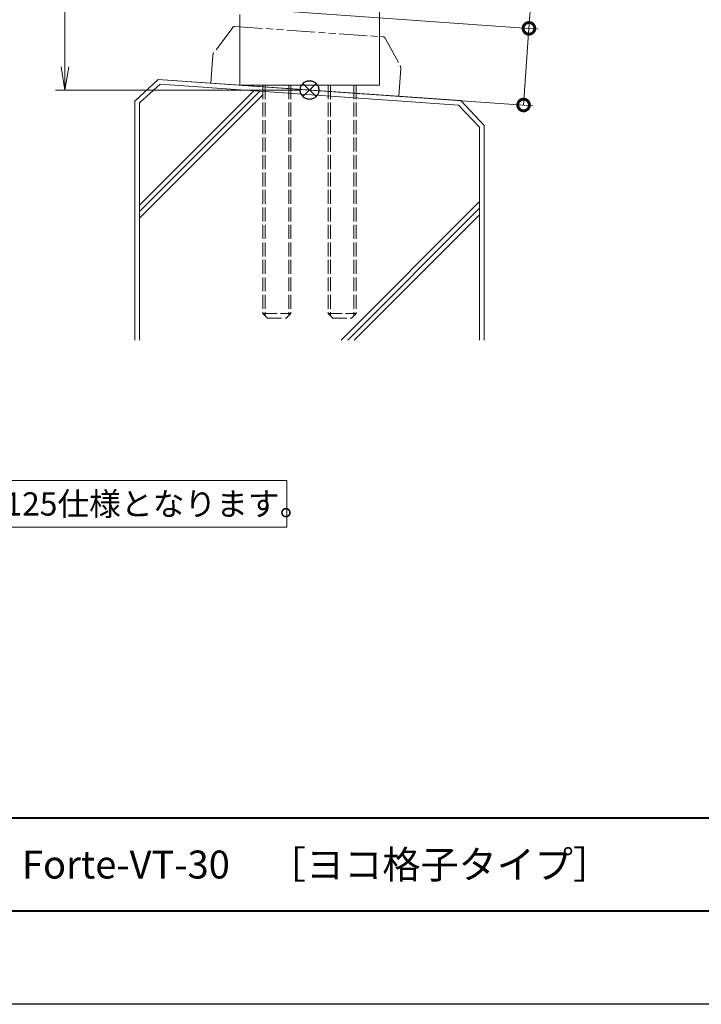
# Model space of a CAD drawing. Units: millimetres. Extents: x 0 to 1680, y 0 to 1188.
# Drawn here: x 547 to 840, y 0 to 423 of the extents above; entities that cross this region are included whole.
import ezdxf
from ezdxf.enums import TextEntityAlignment as Align

# ---------------------------------------------------------------- set-up
doc = ezdxf.new("R2010")
doc.units = ezdxf.units.MM
for name, pattern in [('AM_ISO02W050', [7.5, 6, -1.5]), ('AM_ISO09W050', [22.5, 12, -1.5, 3, -1.5, 3, -1.5]), ('Amconstr', [9999, 9999, 0])]:
    doc.linetypes.add(name, pattern=pattern)
for name, color, linetype, lineweight in [('AM_0', 7, 'Continuous', 18), ('AM_1', 14, 'Continuous', 40), ('AM_11', 3, 'AM_ISO09W050', 9), ('AM_2', 40, 'Continuous', 9), ('AM_3', 6, 'AM_ISO02W050', 9), ('AM_5', 3, 'Continuous', 9), ('AM_CL', 1, 'Amconstr', 25)]:
    doc.layers.add(name, color=color, linetype=linetype, lineweight=lineweight)
doc.layers.add('AM_VIEWS', color=1, linetype='Continuous', lineweight=25, plot=False)
doc.styles.add('ゴシック', font='msgothic.ttc')
doc.dimstyles.new('VF$0', dxfattribs={"dimtxt": 10, "dimasz": 10, "dimexe": 4, "dimexo": 4, "dimgap": 2.5, "dimtad": 3, "dimdsep": 46, "dimtxsty": 'ゴシック', "dimblk": 'DOTSMALL', "dimcen": 0, "dimclrd": 256, "dimclre": 256, "dimclrt": 2, "dimadec": 0, "dimazin": 2, "dimtp": 0.1, "dimtm": 0.1, "dimtfac": 0.71, "dimtmove": 0, "dimatfit": 3, "dimldrblk": 'OPEN30', "dimfxl": 1, "dimtfill": 1, "dimtfillclr": 256, "dimlwd": -1, "dimlwe": -1, "dimarcsym": 0})

# ---------------------------------------------------------------- blocks, each defined once
blk = doc.blocks.new('_Open')
at = {"color": 0, "linetype": 'ByBlock', "lineweight": -2}
for p, q in [((-1, 0.167), (0, 0)), ((-1, -0.167), (0, 0)), ((0, 0), (-1, 0))]:
    blk.add_line(p, q, dxfattribs=at)
blk = doc.blocks.new('*D149')
at = {"layer": 'AM_5'}
for p, q in [((667.68, 998), (562.68, 998)), ((566.68, 988), (566.68, 402.47)), ((667.73, 392.47), (562.68, 392.47))]:
    blk.add_line(p, q, dxfattribs=at)
at = {"layer": 'Defpoints', "color": 0}
for p in [(671.68, 998), (566.68, 392.47), (671.73, 392.47)]:
    blk.add_point(p, dxfattribs=at)
at = {"layer": 'AM_5', "linetype": 'ByBlock', "xscale": 10, "yscale": 10, "zscale": 10}
for p, rotation in [((566.68, 998), 90), ((566.68, 392.47), 270)]:
    blk.add_blockref('_Open', p, dxfattribs=dict(at, rotation=rotation))
at = {"layer": 'AM_5', "color": 2, "insert": (559.18, 695.23), "char_height": 10, "attachment_point": 5, "rotation": 90, "style": 'ゴシック', "bg_fill": 3, "box_fill_scale": 1.1, "bg_fill_color": 256, "bg_fill_true_color": 13158600, "bg_fill_transparency": 0}
blk.add_mtext('H', dxfattribs=at)
blk = doc.blocks.new('_Open30')
at = {"color": 0, "linetype": 'ByBlock', "lineweight": -2}
for p, q in [((-1, 0.268), (0, 0)), ((0, 0), (-1, -0.268)), ((0, 0), (-1, 0))]:
    blk.add_line(p, q, dxfattribs=at)
blk = doc.blocks.new('I-1101A')
at = {"layer": 'AM_11'}
for p, q in [((-32.79, 24.54), (-40.18, 12.99)), ((-31.95, 25), (30.5, 25)), ((30.5, 25), (31.95, 25)), ((32.8, 24.54), (40.18, 12.99)), ((-40.5, 11.91), (-40.5, 0)), ((40.5, 11.91), (40.5, 0)), ((-40.5, 0), (40.5, 0))]:
    blk.add_line(p, q, dxfattribs=at)
for centre, radius, start, end in [((-31.95, 24), 1, 90, 147.3808), ((31.95, 24), 1, 32.6192, 90), ((-38.5, 11.91), 2, 147.3808, 180), ((38.5, 11.91), 2, 0, 32.6192)]:
    blk.add_arc(centre, radius, start, end, dxfattribs=at)
blk = doc.blocks.new('_DotSmall')
at = {"color": 0, "linetype": 'ByBlock', "const_width": 0.5}
blk.add_lwpolyline([(-0.0625, 0, 1), (0.0625, 0, 1)], format="xyb", close=True, dxfattribs=at)
blk = doc.blocks.new('*D219')
at = {"layer": 'AM_5'}
for p, q in [((765.97, 418.95), (770.26, 480.36)), ((640.97, 427.69), (769.96, 418.67)), ((765.97, 418.95), (763.66, 386.04)), ((610.7, 396.74), (767.65, 385.76))]:
    blk.add_line(p, q, dxfattribs=at)
at = {"layer": 'Defpoints', "color": 0}
for p in [(636.98, 427.97), (606.71, 397.01), (763.66, 386.04)]:
    blk.add_point(p, dxfattribs=at)
at = {"layer": 'AM_5', "linetype": 'ByBlock', "xscale": 10, "yscale": 10, "zscale": 10}
for p, rotation in [((765.97, 418.95), 86.00000000001661), ((763.66, 386.04), 266.0000000000166)]:
    blk.add_blockref('_DotSmall', p, dxfattribs=dict(at, rotation=rotation))
at = {"layer": 'AM_5', "color": 2, "insert": (760.54, 459.73), "char_height": 10, "attachment_point": 5, "rotation": 86, "style": 'ゴシック', "bg_fill": 3, "box_fill_scale": 1.1, "bg_fill_color": 256, "bg_fill_true_color": 13158600, "bg_fill_transparency": 0}
blk.add_mtext('90未満', dxfattribs=at)
blk = doc.blocks.new('G$C796E8053')
at = {"layer": 'AM_3'}
for p, q in [((0, 0), (0, -98)), ((12, 0), (12, -98)), ((28, 0), (28, -98)), ((40, 0), (40, -98)), ((0.95, 0), (0.95, -98.95)), ((11.05, 0), (11.05, -98.95)), ((28.95, 0), (28.95, -98.95)), ((39.05, 0), (39.05, -98.95)), ((0, -98), (12, -98)), ((0, -98), (2, -100)), ((2, -100), (10, -100)), ((12, -98), (10, -100)), ((28, -98), (40, -98)), ((28, -98), (30, -100)), ((30, -100), (38, -100)), ((40, -98), (38, -100))]:
    blk.add_line(p, q, dxfattribs=at)
blk = doc.blocks.new('基準点')
at = {"layer": 'AM_CL'}
for p, q in [((2.83, 2.83), (-2.83, -2.83)), ((-2.83, 2.83), (2.83, -2.83))]:
    blk.add_line(p, q, dxfattribs=at)
blk.add_circle((0, 0), 4, dxfattribs=at)
blk = doc.blocks.new('G$CD107CE30')
at = {"layer": 'AM_CL'}
blk.add_blockref('基準点', (25, -1.75), dxfattribs=at)
blk = doc.blocks.new('kutai-1')
at = {"layer": 'AM_2'}
for p, q in [((126.93, 397.01), (116.95, 387.71)), ((127.78, 394.93), (118.95, 386.98)), ((126.93, 397.01), (256.98, 387.92)), ((127.78, 394.93), (255.9, 386.01)), ((118.95, 343.09), (168, 392.14)), ((118.95, 340.26), (170.64, 391.95)), ((118.95, 337.43), (171.97, 390.45)), ((116.95, 387.66), (116.95, 285.15)), ((118.95, 386.98), (118.95, 285.15)), ((255.9, 386.01), (264.95, 376.57)), ((256.98, 387.92), (266.95, 377.22)), ((264.95, 376.57), (264.95, 285.15)), ((266.95, 377.22), (266.95, 285.15)), ((205.57, 285.15), (264.95, 344.57)), ((208.34, 285.15), (264.95, 341.74)), ((211.19, 285.16), (264.95, 338.91))]:
    blk.add_line(p, q, dxfattribs=at)

msp = doc.modelspace()

# ---------------------------------------------------------------- linework, layer by layer
at = {"layer": 'AM_0'}
msp.add_line((701.733, 695.491), (701.733, 394.563), dxfattribs=at)
msp.add_lwpolyline([(192, 224.808), (662, 224.808), (662, 204.808), (192, 204.808)], close=True, dxfattribs=at)
at = {"layer": 'AM_1'}
msp.add_line((62, 80), (1618, 80), dxfattribs=at)

# ---------------------------------------------------------------- texts
at = {"layer": 'AM_0', "style": 'ゴシック'}
msp.add_text('注)ヨコ格子タイプはDuoB・S，リジットアンカー150A・125仕様となります。', height=10, dxfattribs=at).set_placement((430.909, 214.808), align=Align.MIDDLE_CENTER)
msp.add_text('DL Forteシリーズ\u3000Forte-VT-30\u3000［ヨコ格子タイプ］', height=12, dxfattribs=at).set_placement((402, 60), align=Align.MIDDLE_LEFT)

# ---------------------------------------------------------------- dimensions: what is measured, and where the dimension line sits
at = {"layer": 'AM_5'}
dim = msp.add_linear_dim(base=(566.685, 392.467), p1=(671.678, 998), p2=(671.733, 392.467), angle=90, text='H', dimstyle='VF$0', override={"dimblk": 'Open'}, dxfattribs=at)
dim.commit()
dim.dimension.update_dxf_attribs({"geometry": '*D149', "text_midpoint": (559.185, 695.234)})

# ---------------------------------------------------------------- next in the draw order: linework, layer by layer
at = {"layer": 'AM_0'}
for p, q in [((641.733, 424.967), (641.733, 394.565)), ((701.733, 394.563), (641.758, 394.563))]:
    msp.add_line(p, q, dxfattribs=at)

# ---------------------------------------------------------------- next in the draw order: block references
at = {"layer": 'AM_0', "rotation": 356}
msp.add_blockref('I-1101A', (669.738, 392.607), dxfattribs=at)

# ---------------------------------------------------------------- next in the draw order: dimensions: what is measured, and where the dimension line sits
at = {"layer": 'AM_5'}
dim = msp.add_linear_dim(base=(763.664, 386.039), p1=(636.983, 427.967), p2=(606.709, 397.014), angle=86, text='90未満', dimstyle='VF$0', dxfattribs=at)
dim.commit()
dim.dimension.update_dxf_attribs({"geometry": '*D219', "text_midpoint": (768.776, 459.152), "dimtype": 160})

# ---------------------------------------------------------------- next in the draw order: linework, layer by layer
at = {"layer": 'AM_1'}
msp.add_lwpolyline([(62, 40), (62, 1148), (1618, 1148), (1618, 40)], close=True, dxfattribs=at)
at = {"layer": 'AM_VIEWS'}
msp.add_lwpolyline([(0, 0), (0, 1188), (1680, 1188), (1680, 0)], close=True, dxfattribs=at)

# ---------------------------------------------------------------- next in the draw order: block references
at = {"layer": 'AM_CL'}
for name, p in [('kutai-1', (479.779, 0)), ('G$C796E8053', (651.746, 394.563)), ('G$CD107CE30', (646.733, 394.218))]:
    msp.add_blockref(name, p, dxfattribs=at)

doc.saveas('drawing.dxf')
